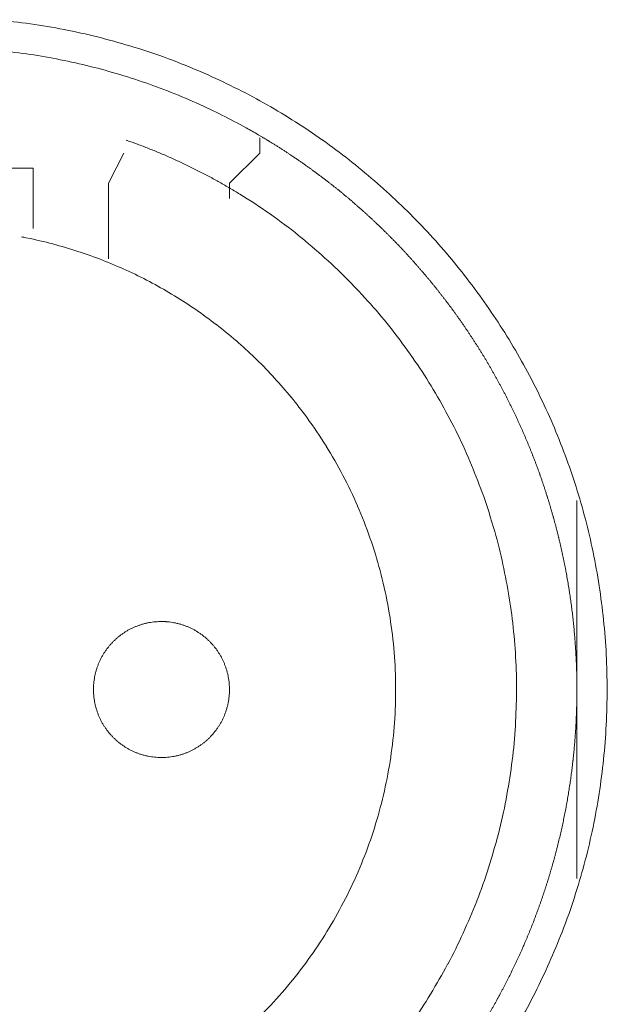
# Model space of a CAD drawing. Units: millimetres. Extents: x -560 to 1260, y -1157 to 1524.
# Drawn here: x 162 to 172, y -405 to -389 of the extents above; entities that cross this region are included whole.
import ezdxf

# ---------------------------------------------------------------- set-up
doc = ezdxf.new("R2010")
doc.units = ezdxf.units.MM
doc.header["$LTSCALE"] = 50.8
doc.layers.get('0').update_dxf_attribs({"lineweight": 0})
doc.layers.add('_U+30EC_U+30A4_U+30E4_U+30FC 1', color=7, linetype='Continuous', lineweight=0)

# ---------------------------------------------------------------- blocks, each defined once
blk = doc.blocks.new('グループ-5')
at = {"layer": '_U+30EC_U+30A4_U+30E4_U+30FC 1', "color": 0, "lineweight": 0}
for p, q in [((-149.101, -613.658), (-149.101, -613.912)), ((-151.387, -613.912), (-151.641, -614.42)), ((-149.101, -613.912), (-149.609, -614.42)), ((-151.641, -614.42), (-151.641, -615.69)), ((-149.609, -614.42), (-149.609, -614.674))]:
    blk.add_line(p, q, dxfattribs=at)
at = {"layer": '_U+30EC_U+30A4_U+30E4_U+30FC 1', "color": 0, "lineweight": 0, "flags": 128}
for points in [[(-144.734, -628.515, 0.01232), (-144.471, -628.027), (-144.471, -628.026, 0.012387), (-144.232, -627.523), (-144.231, -627.522, 0.01246), (-144.017, -627.007), (-143.991, -626.94, 0.018824), (-143.762, -626.276), (-143.742, -626.209, 0.012642), (-143.591, -625.66, 0.012708), (-143.468, -625.105), (-143.468, -625.103, 0.012768), (-143.373, -624.538), (-143.372, -624.535, 0.012816), (-143.305, -623.961), (-143.305, -623.959, 0.012853), (-143.268, -623.376), (-143.268, -623.374, 0.012839), (-143.26, -622.785), (-143.26, -622.782, 0.012857), (-143.282, -622.196), (-143.283, -622.193, 0.012836), (-143.335, -621.615), (-143.335, -621.612, 0.012793), (-143.416, -621.043), (-143.416, -621.04, 0.012739), (-143.525, -620.48), (-143.525, -620.478, 0.012675), (-143.662, -619.928), (-143.662, -619.926, 0.012605), (-143.825, -619.386), (-143.826, -619.385, 0.012532), (-144.015, -618.857), (-144.015, -618.856, 0.012459), (-144.229, -618.34), (-144.23, -618.339, 0.012387), (-144.469, -617.836), (-144.469, -617.836, 0.01232), (-144.731, -617.347), (-144.732, -617.346, 0.01226), (-145.017, -616.872), (-145.018, -616.872, 0.012208), (-145.325, -616.413), (-145.326, -616.413, 0.012167), (-145.655, -615.97, 0.01213), (-146.005, -615.544, 0.012115), (-146.375, -615.136, 0.012111), (-146.765, -614.746, 0.01212), (-147.173, -614.376, 0.012141), (-147.599, -614.025, 0.012167), (-148.041, -613.696), (-148.042, -613.695, 0.012208), (-148.5, -613.387), (-148.501, -613.387, 0.01226), (-148.975, -613.101), (-148.975, -613.101, 0.01232), (-149.464, -612.838), (-149.465, -612.838, 0.012387), (-149.967, -612.599), (-149.968, -612.599, 0.01246), (-150.484, -612.384), (-150.551, -612.358, 0.018824), (-151.215, -612.13), (-151.282, -612.11, 0.012642), (-151.83, -611.959, 0.012708), (-152.386, -611.836), (-152.388, -611.835, 0.012768), (-152.953, -611.74), (-152.955, -611.74, 0.012816), (-153.529, -611.673)], [(-148.997, -613.679, 0.001532), (-149.054, -613.645), (-149.126, -613.603, 0.009189), (-149.327, -613.488), (-149.429, -613.433, 0.012214), (-149.841, -613.221), (-149.87, -613.207, 0.012166), (-150.347, -612.991), (-150.348, -612.99, 0.012116), (-150.833, -612.798), (-150.834, -612.798, 0.012068), (-151.325, -612.631), (-151.326, -612.63, 0.012022), (-151.823, -612.487), (-151.824, -612.487, 0.01198), (-152.326, -612.368), (-152.327, -612.368, 0.011945), (-152.833, -612.273), (-152.833, -612.273, 0.011916), (-153.343, -612.203, 0.01189)], [(-149.521, -614.55), (-149.529, -614.545, 0.005434), (-149.707, -614.441), (-149.71, -614.439, 0.005108), (-149.884, -614.342, 0.005107), (-150.061, -614.248, 0.005107), (-150.239, -614.158, 0.005107), (-150.419, -614.071, 0.005108), (-150.601, -613.988, 0.005109), (-150.784, -613.909, 0.005111), (-150.969, -613.834), (-150.972, -613.833, 0.005113), (-151.153, -613.764), (-151.156, -613.763, 0.004796), (-151.332, -613.699), (-151.338, -613.697)], [(-146.544, -628.529, 0.019692), (-146.228, -628.049), (-146.228, -628.048, 0.009911), (-145.941, -627.548), (-145.94, -627.546, 0.019916), (-145.681, -627.025), (-145.68, -627.024, 0.010027), (-145.452, -626.487), (-145.451, -626.484, 0.020117), (-145.253, -625.928), (-145.253, -625.926, 0.010082), (-145.088, -625.355), (-145.088, -625.353, 0.020151), (-144.958, -624.776), (-144.957, -624.772, 0.010039), (-144.864, -624.194), (-144.864, -624.193, 0.019955), (-144.806, -623.614), (-144.806, -623.611, 0.00993), (-144.782, -623.034), (-144.782, -623.033, 0.019727), (-144.793, -622.457), (-144.793, -622.456, 0.009818), (-144.838, -621.884), (-144.838, -621.884, 0.019522), (-144.916, -621.318), (-144.916, -621.317, 0.009725), (-145.026, -620.758, 0.019385), (-145.169, -620.206), (-145.224, -620.024, 0.019332), (-145.408, -619.487, 0.009668), (-145.624, -618.96, 0.019344), (-145.87, -618.447, 0.009694), (-146.145, -617.949), (-146.145, -617.949, 0.019443), (-146.45, -617.467), (-146.45, -617.466, 0.009767), (-146.782, -617.002), (-146.783, -617.001, 0.019621), (-147.144, -616.555), (-147.144, -616.555, 0.009872), (-147.532, -616.13), (-147.533, -616.128, 0.019841), (-147.948, -615.725), (-147.949, -615.724, 0.009988), (-148.389, -615.344), (-148.391, -615.342, 0.020062), (-148.857, -614.986), (-148.938, -614.929, 0.015118), (-149.435, -614.602, 0.002519), (-149.52, -614.55, 0.002519)], [(-149.064, -628.388, 0.018306), (-148.679, -627.97), (-148.679, -627.97, 0.018251), (-148.327, -627.527, 0.018233), (-148.007, -627.058, 0.018251), (-147.723, -626.568), (-147.723, -626.568, 0.018306), (-147.474, -626.058), (-147.474, -626.057, 0.018392), (-147.264, -625.529), (-147.263, -625.528, 0.018505), (-147.092, -624.984), (-147.091, -624.982, 0.018636), (-146.96, -624.424), (-146.959, -624.422, 0.018772), (-146.87, -623.852), (-146.869, -623.85, 0.01891), (-146.822, -623.27), (-146.822, -623.267, 0.019006), (-146.819, -622.679), (-146.819, -622.676, 0.01905), (-146.861, -622.085), (-146.861, -622.082, 0.018994), (-146.947, -621.502), (-146.948, -621.499, 0.018874), (-147.076, -620.933), (-147.076, -620.931, 0.018739), (-147.246, -620.38), (-147.246, -620.378, 0.018601), (-147.455, -619.845), (-147.455, -619.844, 0.018475), (-147.701, -619.33), (-147.702, -619.329, 0.018367), (-147.984, -618.836), (-147.985, -618.835, 0.01829), (-148.302, -618.365), (-148.344, -618.308, 0.018241), (-148.607, -617.974, 0.009119), (-148.887, -617.655, 0.018243), (-149.185, -617.351, 0.009139), (-149.499, -617.065), (-149.5, -617.064, 0.018322), (-149.829, -616.795), (-149.83, -616.795, 0.009198), (-150.174, -616.543), (-150.175, -616.543, 0.018471), (-150.534, -616.31), (-150.535, -616.31, 0.009287), (-150.907, -616.097), (-150.908, -616.097, 0.018663), (-151.294, -615.904), (-151.295, -615.904, 0.009392), (-151.692, -615.732), (-151.694, -615.732, 0.018865), (-152.104, -615.582), (-152.105, -615.581, 0.009492), (-152.525, -615.454), (-152.527, -615.454, 0.019031), (-152.958, -615.35), (-153.031, -615.335, 0.002376), (-153.105, -615.321, 0.002376)], [(-151.895, -622.929), (-151.895, -622.946, 0.02079), (-151.891, -623.021), (-151.89, -623.032, 0.011801), (-151.884, -623.085), (-151.884, -623.085, 0.01175), (-151.876, -623.138), (-151.876, -623.138, 0.011701), (-151.865, -623.19), (-151.865, -623.19, 0.011646), (-151.852, -623.241), (-151.852, -623.242, 0.011586), (-151.836, -623.292), (-151.836, -623.292, 0.011524), (-151.819, -623.341), (-151.819, -623.341, 0.011462), (-151.799, -623.389), (-151.799, -623.389, 0.011401), (-151.777, -623.436), (-151.777, -623.436, 0.011344), (-151.753, -623.482), (-151.753, -623.482, 0.011291), (-151.727, -623.526), (-151.727, -623.526, 0.011245), (-151.699, -623.57), (-151.699, -623.57, 0.011206), (-151.669, -623.611), (-151.669, -623.611, 0.011175), (-151.638, -623.652, 0.011151), (-151.604, -623.691, 0.01114), (-151.569, -623.728, 0.01114), (-151.533, -623.764, 0.011149), (-151.494, -623.798, 0.011168), (-151.455, -623.831, 0.011189), (-151.414, -623.861), (-151.414, -623.861, 0.011224), (-151.371, -623.89), (-151.371, -623.89, 0.011267), (-151.327, -623.917), (-151.327, -623.917, 0.011316), (-151.282, -623.942), (-151.282, -623.942, 0.011371), (-151.236, -623.965), (-151.236, -623.965, 0.01143), (-151.188, -623.986), (-151.188, -623.986, 0.011492), (-151.139, -624.005), (-151.139, -624.005, 0.011555), (-151.09, -624.022), (-151.086, -624.023, 0.014528), (-151.029, -624.038), (-151.026, -624.039, 0.011687), (-150.974, -624.051, 0.011738), (-150.922, -624.06), (-150.922, -624.06, 0.011779), (-150.868, -624.066), (-150.868, -624.066, 0.011816), (-150.814, -624.071), (-150.814, -624.071, 0.011814), (-150.759, -624.072), (-150.759, -624.072, 0.011825), (-150.704, -624.071), (-150.704, -624.071, 0.011818), (-150.65, -624.068), (-150.65, -624.068, 0.011789), (-150.596, -624.062), (-150.596, -624.062, 0.011749), (-150.543, -624.053), (-150.543, -624.053, 0.0117), (-150.491, -624.042), (-150.491, -624.042, 0.011645), (-150.44, -624.029), (-150.44, -624.029, 0.011585), (-150.39, -624.014), (-150.39, -624.014, 0.011523), (-150.341, -623.996), (-150.34, -623.996, 0.011461), (-150.292, -623.976), (-150.292, -623.976, 0.0114), (-150.245, -623.954), (-150.245, -623.954, 0.011343), (-150.2, -623.93), (-150.2, -623.93, 0.01129), (-150.155, -623.904), (-150.155, -623.904, 0.011244), (-150.112, -623.876), (-150.112, -623.876, 0.011205), (-150.07, -623.846), (-150.07, -623.846, 0.011175), (-150.029, -623.815, 0.01115), (-149.99, -623.782, 0.011139), (-149.953, -623.747, 0.011139), (-149.917, -623.71, 0.011148), (-149.883, -623.672, 0.011167), (-149.851, -623.632, 0.011189), (-149.82, -623.591), (-149.82, -623.591, 0.011224), (-149.791, -623.548), (-149.791, -623.548, 0.011266), (-149.764, -623.504), (-149.764, -623.504, 0.011316), (-149.739, -623.459), (-149.739, -623.459, 0.011371), (-149.716, -623.413), (-149.716, -623.413, 0.01143), (-149.695, -623.365), (-149.695, -623.365, 0.011492), (-149.676, -623.317), (-149.676, -623.317, 0.011555), (-149.66, -623.267), (-149.659, -623.264, 0.014528), (-149.643, -623.207), (-149.642, -623.204, 0.011687), (-149.631, -623.152, 0.011738), (-149.622, -623.099), (-149.621, -623.099, 0.011779), (-149.615, -623.046), (-149.615, -623.045, 0.011817), (-149.611, -622.991), (-149.611, -622.991, 0.011814), (-149.609, -622.937), (-149.609, -622.936, 0.011825), (-149.61, -622.881), (-149.61, -622.881, 0.011818), (-149.613, -622.827), (-149.614, -622.827, 0.011789), (-149.62, -622.773), (-149.62, -622.773, 0.011749), (-149.628, -622.72), (-149.628, -622.72, 0.0117), (-149.639, -622.668), (-149.639, -622.668, 0.011645), (-149.652, -622.617), (-149.652, -622.617, 0.011585), (-149.668, -622.567), (-149.668, -622.567, 0.011523), (-149.685, -622.518), (-149.685, -622.518, 0.011461), (-149.705, -622.47), (-149.705, -622.47, 0.0114), (-149.727, -622.423), (-149.727, -622.423, 0.011343), (-149.751, -622.377), (-149.751, -622.377, 0.011291), (-149.777, -622.332), (-149.777, -622.332, 0.011244), (-149.805, -622.289), (-149.805, -622.289, 0.011206), (-149.835, -622.247), (-149.835, -622.247, 0.011175), (-149.866, -622.207, 0.01115), (-149.9, -622.168, 0.01114), (-149.935, -622.13, 0.011139), (-149.971, -622.094, 0.011149), (-150.009, -622.06, 0.011168), (-150.049, -622.028, 0.01119), (-150.09, -621.997), (-150.09, -621.997, 0.011225), (-150.133, -621.968), (-150.133, -621.968, 0.011267), (-150.177, -621.941), (-150.177, -621.941, 0.011317), (-150.222, -621.916), (-150.222, -621.916, 0.011372), (-150.268, -621.893), (-150.268, -621.893, 0.011431), (-150.316, -621.872), (-150.316, -621.872, 0.011493), (-150.364, -621.854), (-150.365, -621.854, 0.011555), (-150.414, -621.837), (-150.414, -621.837, 0.011617), (-150.465, -621.823), (-150.465, -621.823, 0.011674), (-150.516, -621.811), (-150.517, -621.811, 0.011727), (-150.569, -621.801), (-150.569, -621.801, 0.011771), (-150.622, -621.794), (-150.622, -621.794, 0.011815), (-150.676, -621.789), (-150.68, -621.788, 0.014762), (-150.741, -621.786), (-150.745, -621.786, 0.011811), (-150.8, -621.787), (-150.8, -621.787, 0.011819), (-150.854, -621.791), (-150.854, -621.791, 0.011789), (-150.908, -621.797), (-150.908, -621.797, 0.011749), (-150.961, -621.805), (-150.961, -621.805, 0.011701), (-151.013, -621.816), (-151.013, -621.816, 0.011645), (-151.064, -621.829), (-151.064, -621.829, 0.011586), (-151.114, -621.845), (-151.114, -621.845, 0.011524), (-151.163, -621.863), (-151.163, -621.863, 0.011461), (-151.211, -621.882), (-151.212, -621.882, 0.011401), (-151.258, -621.904), (-151.259, -621.904, 0.011344), (-151.304, -621.928), (-151.304, -621.928, 0.011291), (-151.349, -621.954), (-151.349, -621.954, 0.011245), (-151.392, -621.982), (-151.392, -621.982, 0.011206), (-151.434, -622.012), (-151.434, -622.012, 0.011175), (-151.474, -622.043, 0.01115), (-151.513, -622.077, 0.01114), (-151.551, -622.112, 0.01114), (-151.587, -622.148, 0.011149), (-151.621, -622.187, 0.011168), (-151.653, -622.226, 0.01119), (-151.684, -622.267), (-151.684, -622.268, 0.011224), (-151.713, -622.31), (-151.713, -622.31, 0.011267), (-151.74, -622.354), (-151.74, -622.354, 0.011317), (-151.765, -622.399), (-151.765, -622.399, 0.011372), (-151.788, -622.445), (-151.788, -622.446, 0.011431), (-151.809, -622.493), (-151.809, -622.493, 0.011492), (-151.828, -622.542), (-151.828, -622.542, 0.011555), (-151.844, -622.591), (-151.844, -622.591, 0.011616), (-151.859, -622.642), (-151.859, -622.642, 0.011674), (-151.871, -622.694), (-151.871, -622.694, 0.011726), (-151.88, -622.746), (-151.88, -622.746, 0.011771), (-151.888, -622.799), (-151.888, -622.8, 0.01181), (-151.893, -622.853), (-151.893, -622.857, 0.014781), (-151.895, -622.918), (-151.895, -622.922), (-151.895, -622.929)]]:
    blk.add_lwpolyline(points, format="xyb", dxfattribs=at)
for points in [[(-152.911, -615.182), (-152.911, -614.928), (-152.911, -614.166), (-156.213, -614.166)], [(-143.767, -619.754), (-143.767, -623.056), (-143.767, -626.104)]]:
    blk.add_lwpolyline(points, dxfattribs=at)
at = {"layer": '_U+30EC_U+30A4_U+30E4_U+30FC 1', "color": 0, "lineweight": 0}
blk.add_rational_spline([(-146.103, -629.636), (-146.084, -629.612), (-146.02, -629.53), (-145.956, -629.448), (-145.894, -629.364), (-145.864, -629.322), (-145.833, -629.28), (-145.71, -629.113), (-145.595, -628.939), (-145.587, -628.927), (-145.578, -628.915), (-145.447, -628.718), (-145.325, -628.516), (-145.325, -628.516), (-145.325, -628.516), (-145.203, -628.314), (-145.09, -628.108), (-145.09, -628.108), (-145.09, -628.107), (-144.977, -627.901), (-144.874, -627.691), (-144.874, -627.69), (-144.873, -627.69), (-144.77, -627.48), (-144.676, -627.265), (-144.676, -627.265), (-144.676, -627.265), (-144.582, -627.051), (-144.497, -626.833), (-144.497, -626.832), (-144.497, -626.832), (-144.413, -626.614), (-144.338, -626.393), (-144.263, -626.172), (-144.198, -625.947), (-144.132, -625.723), (-144.077, -625.496), (-144.021, -625.269), (-143.975, -625.04), (-143.93, -624.811), (-143.894, -624.58), (-143.858, -624.349), (-143.833, -624.117), (-143.832, -624.117), (-143.832, -624.117), (-143.807, -623.884), (-143.791, -623.651), (-143.791, -623.65), (-143.791, -623.65), (-143.775, -623.416), (-143.77, -623.182), (-143.77, -623.182), (-143.77, -623.181), (-143.764, -622.947), (-143.769, -622.712), (-143.769, -622.711), (-143.769, -622.711), (-143.774, -622.476), (-143.789, -622.241), (-143.789, -622.24), (-143.789, -622.24), (-143.804, -622.004), (-143.83, -621.769), (-143.83, -621.769), (-143.83, -621.768), (-143.855, -621.533), (-143.891, -621.298), (-143.891, -621.298), (-143.891, -621.297), (-143.927, -621.062), (-143.973, -620.828), (-143.974, -620.828), (-143.974, -620.827), (-144.02, -620.595), (-144.076, -620.364), (-144.076, -620.364), (-144.076, -620.363), (-144.133, -620.134), (-144.199, -619.907), (-144.199, -619.906), (-144.199, -619.906), (-144.265, -619.68), (-144.341, -619.456), (-144.341, -619.456), (-144.341, -619.456), (-144.417, -619.233), (-144.502, -619.014), (-144.502, -619.014), (-144.502, -619.014), (-144.587, -618.795), (-144.682, -618.58), (-144.682, -618.58), (-144.682, -618.58), (-144.776, -618.366), (-144.88, -618.156), (-144.88, -618.156), (-144.88, -618.156), (-144.983, -617.946), (-145.096, -617.741), (-145.208, -617.536), (-145.329, -617.336), (-145.45, -617.136), (-145.58, -616.942), (-145.709, -616.747), (-145.847, -616.559), (-145.985, -616.37), (-146.131, -616.188), (-146.277, -616.005), (-146.431, -615.829), (-146.584, -615.653), (-146.746, -615.484), (-146.746, -615.483), (-146.746, -615.483), (-146.907, -615.314), (-147.076, -615.151), (-147.076, -615.151), (-147.077, -615.151), (-147.246, -614.988), (-147.422, -614.833), (-147.422, -614.833), (-147.422, -614.833), (-147.598, -614.677), (-147.781, -614.529), (-147.782, -614.529), (-147.782, -614.529), (-147.965, -614.381), (-148.155, -614.241), (-148.156, -614.241), (-148.156, -614.24), (-148.346, -614.1), (-148.543, -613.968), (-148.543, -613.968), (-148.544, -613.968), (-148.741, -613.835), (-148.944, -613.711), (-148.944, -613.711), (-148.944, -613.711), (-148.97, -613.696), (-148.995, -613.68)], [1, 1, 1, 0.999863369817, 1, 1, 1, 0.999758439441, 1, 1, 1, 0.99975997013, 1, 1, 1, 0.999761420171, 1, 1, 1, 0.999762745449, 1, 1, 1, 0.999763903963, 1, 1, 1, 0.999764862942, 1, 1, 1, 0.999765596322, 1, 0.999766225427, 1, 0.999766353803, 1, 0.999766219345, 1, 0.999765821371, 1, 0.999765438313, 1, 1, 1, 0.999764647577, 1, 1, 1, 0.999763637176, 1, 1, 1, 0.999762434509, 1, 1, 1, 0.999761075433, 1, 1, 1, 0.999759595057, 1, 1, 1, 0.999758066113, 1, 1, 1, 0.999756700297, 1, 1, 1, 0.99975768143, 1, 1, 1, 0.999759216146, 1, 1, 1, 0.999760716399, 1, 1, 1, 0.999762110744, 1, 1, 1, 0.999763357747, 1, 1, 1, 0.999764417961, 1, 1, 1, 0.999765272851, 1, 0.999766056653, 1, 0.999766334591, 1, 0.999766325149, 1, 0.999766058867, 1, 0.999765528925, 1, 0.999765073966, 1, 1, 1, 0.999764168582, 1, 1, 1, 0.999763056392, 1, 1, 1, 0.999761768484, 1, 1, 1, 0.999760342623, 1, 1, 1, 0.999758823777, 1, 1, 1, 0.999757328701, 1, 1, 1, 1, 1], degree=2, knots=[0, 0, 0, 1, 1, 2, 2, 3, 3, 4, 4, 5, 5, 6, 6, 7, 7, 8, 8, 9, 9, 10, 10, 11, 11, 12, 12, 13, 13, 14, 14, 15, 15, 16, 16, 17, 17, 18, 18, 19, 19, 20, 20, 21, 21, 22, 22, 23, 23, 24, 24, 25, 25, 26, 26, 27, 27, 28, 28, 29, 29, 30, 30, 31, 31, 32, 32, 33, 33, 34, 34, 35, 35, 36, 36, 37, 37, 38, 38, 39, 39, 40, 40, 41, 41, 42, 42, 43, 43, 44, 44, 45, 45, 46, 46, 47, 47, 48, 48, 49, 49, 50, 50, 51, 51, 52, 52, 53, 53, 54, 54, 55, 55, 56, 56, 57, 57, 58, 58, 59, 59, 60, 60, 61, 61, 62, 62, 63, 63, 64, 64, 65, 65, 66, 66, 67, 67, 68, 68, 69, 69, 69], dxfattribs=at)

msp = doc.modelspace()

# ---------------------------------------------------------------- block references
at = {"color": 0}
msp.add_blockref('グループ-5', (314.992, 222.758), dxfattribs=at)

doc.saveas('drawing.dxf')
